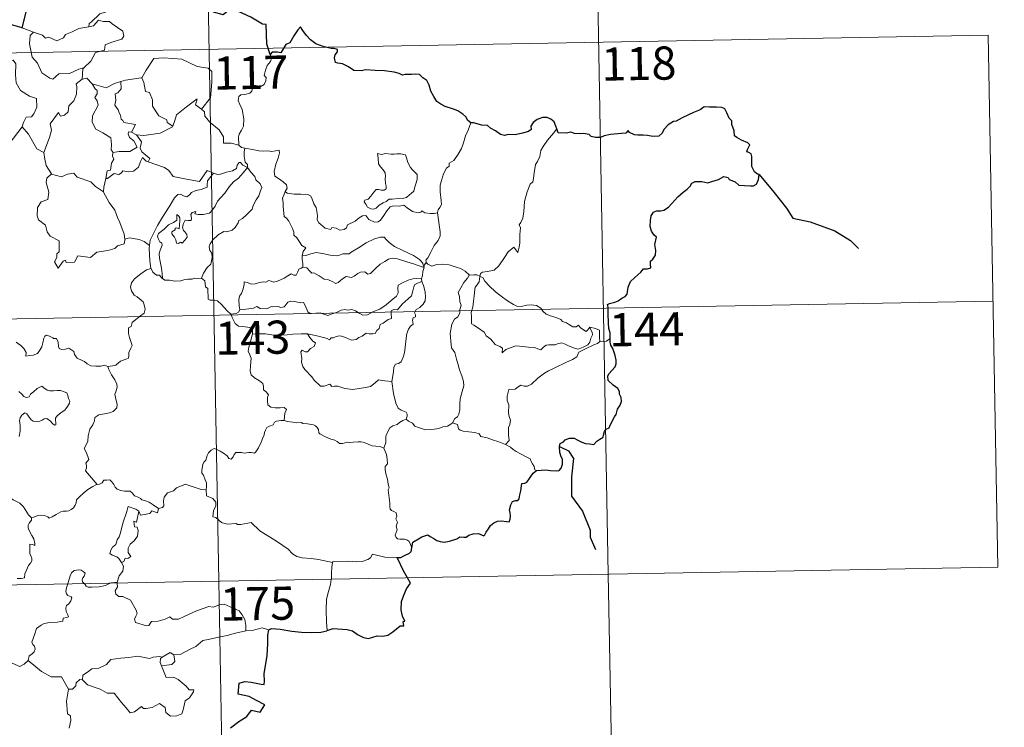
# Model space of a CAD drawing. Units: metres. Extents: x 625029 to 629537, y 657643 to 660693.
# Drawn here: x 625618 to 625841, y 659674 to 659834 of the extents above; entities that cross this region are included whole.
import ezdxf
from ezdxf.enums import TextEntityAlignment as Align

# ---------------------------------------------------------------- set-up
doc = ezdxf.new("R2010")
doc.units = ezdxf.units.M
doc.header["$MEASUREMENT"] = 0
doc.layers.add('Carátula', color=7, linetype='Continuous', lineweight=0)
doc.styles.add('Style-font002', font='font002.shx')

msp = doc.modelspace()

# ---------------------------------------------------------------- linework, layer by layer
at = {"layer": 'Carátula', "color": 7, "linetype": 'Continuous', "lineweight": 0}
for p, q in [((625658.525, 659948.096), (625662.869, 659707.201)), ((625747.876, 659889.463), (625751.133, 659708.79)), ((625307.627, 659821.285), (625837.23, 659830.832)), ((625837.23, 659830.832), (625839.401, 659710.383)), ((625308.712, 659761.06), (625838.311, 659770.612)), ((625309.799, 659700.834), (625839.401, 659710.383)), ((625751.133, 659708.79), (625753.305, 659588.344)), ((625662.869, 659707.201), (625668.298, 659406.088))]:
    msp.add_line(p, q, dxfattribs=at)
at = {"layer": 'Carátula', "color": 7, "linetype": 'Continuous', "lineweight": 30, "flags": 128}
for points in [[(625674.552, 659826.465), (625673.786, 659828.794), (625673.659, 659833.282), (625672.805, 659833.321), (625670.122, 659834.917), (625665.725, 659836.98), (625663.909, 659835.419), (625661.685, 659836.091), (625655.962, 659840.47), (625654.748, 659842.339), (625651.172, 659844.159), (625649.495, 659842.648), (625647.148, 659839.289), (625646.397, 659838.39), (625642.061, 659838.265)], [(625619.21, 659836.033), (625618.253, 659832.519), (625618.351, 659832.489)], [(625618.351, 659832.489), (625615.673, 659833.257)], [(625720.029, 659811.024), (625719.298, 659811.553), (625718.892, 659812.32), (625718.203, 659812.998), (625717.057, 659813.703), (625716.046, 659814.089), (625714.157, 659814.717), (625713.196, 659815.238), (625712.316, 659815.826), (625711.646, 659816.964), (625710.929, 659818.201), (625710.569, 659819.537), (625710.044, 659820.578), (625709.137, 659821.2), (625708.338, 659821.929), (625707.412, 659822.019), (625706.55, 659821.969), (625705.881, 659821.925), (625705.121, 659821.933), (625704.486, 659821.77), (625703.762, 659822.205), (625702.625, 659822.47), (625700.433, 659822.745), (625698.298, 659822.842), (625696.115, 659822.977), (625695.259, 659822.796), (625693.499, 659822.866), (625692.291, 659823.656), (625690.91, 659824.38), (625689.887, 659824.545), (625689.325, 659824.633), (625689.123, 659825.722), (625689.233, 659826.386), (625689.787, 659827.066), (625689.79, 659827.63), (625689.061, 659827.849), (625688.353, 659827.804), (625686.533, 659828.267), (625684.889, 659828.9), (625683.662, 659829.808), (625682.77, 659830.802), (625681.96, 659831.875), (625681.427, 659832.726), (625680.815, 659832.053), (625679.896, 659830.734), (625678.983, 659829.085), (625678.091, 659828.745), (625677.631, 659828.019), (625676.935, 659826.88), (625676.227, 659827.017), (625674.97, 659826.999), (625674.552, 659826.465)], [(625751.582, 659762.141), (625751.555, 659763.467), (625751.277, 659764.402), (625751.194, 659765.705), (625751.144, 659767.732), (625751.15, 659769.238), (625750.994, 659769.842), (625751.43, 659770.08), (625752.645, 659770.416), (625753.383, 659770.687), (625754.2, 659771.292), (625754.947, 659771.669), (625755.41, 659772.192), (625755.622, 659773.78), (625756.205, 659775.072), (625757.15, 659775.98), (625758.546, 659777.185), (625759.123, 659777.937), (625760.02, 659777.918), (625760.787, 659778.13), (625760.743, 659778.969), (625760.719, 659779.653), (625761.222, 659780.098), (625761.818, 659781.047), (625761.895, 659782.09), (625761.716, 659783.409), (625762.065, 659785.082), (625761.577, 659785.535), (625760.918, 659786.429), (625760.636, 659787.512), (625760.752, 659788.901), (625760.864, 659789.925), (625761.415, 659790.735), (625762.071, 659791.033), (625763.057, 659791.043), (625763.771, 659791.253), (625764.824, 659791.899), (625765.588, 659792.734), (625766.886, 659794.268), (625768.09, 659795.32), (625769.014, 659795.975), (625769.668, 659796.655), (625770.091, 659797.338), (625770.805, 659797.749), (625772.344, 659797.723), (625773.711, 659797.41), (625774.582, 659797.707), (625776.122, 659798.189), (625777.298, 659798.856), (625778.308, 659798.631), (625778.576, 659798.147), (625779.865, 659797.661), (625780.751, 659796.852), (625781.983, 659796.787), (625783.412, 659796.73), (625784.076, 659796.754), (625784.753, 659797.143), (625785.19, 659798.155), (625785.363, 659799.284), (625784.928, 659799.39), (625784.252, 659799.902), (625783.681, 659801.074), (625783.686, 659802.126), (625783.677, 659803.35), (625783.504, 659803.967), (625782.991, 659804.26), (625782.525, 659804.404), (625782.724, 659804.995), (625783.241, 659806.053), (625782.74, 659806.448), (625781.325, 659807.08), (625780.249, 659807.681), (625779.727, 659808.08), (625779.683, 659809.207), (625779.142, 659810.626), (625779.126, 659811.459), (625778.54, 659812.071), (625778.048, 659813.244), (625777.522, 659814.131), (625776.856, 659814.489), (625775.702, 659814.578), (625774.082, 659814.539), (625772.896, 659814.616), (625771.994, 659813.961), (625770.423, 659813.301), (625769.333, 659812.787), (625767.874, 659812.115), (625766.561, 659811.387), (625765.944, 659811.312), (625764.715, 659810.562), (625763.804, 659809.589), (625763.295, 659808.608), (625762.61, 659808.007), (625761.227, 659807.932), (625760.071, 659808.131), (625759.089, 659808.17), (625757.812, 659808.215), (625757.086, 659808.288), (625755.963, 659808.812)], [(625739.528, 659809.607), (625739.241, 659810.268), (625738.882, 659811.204), (625738.11, 659811.838), (625737.332, 659812.198), (625736.25, 659812.233), (625735.005, 659811.754), (625734.147, 659811.041), (625733.638, 659810.263), (625733.699, 659809.452), (625733.094, 659809.045), (625731.709, 659808.634), (625730.019, 659808.26), (625728.437, 659808.381), (625727.665, 659808.155), (625726.736, 659808.391), (625725.587, 659809.176), (625724.456, 659809.814), (625723.782, 659810.382), (625722.476, 659810.478), (625720.599, 659810.964), (625720.029, 659811.024)], [(625755.963, 659808.812), (625755.651, 659809.238), (625755.148, 659808.641), (625754.182, 659808.593), (625751.622, 659808.353), (625750.211, 659808.062), (625749.421, 659807.691), (625748.232, 659807.658), (625747.248, 659807.912), (625746.853, 659808.321), (625745.553, 659808.62), (625744.961, 659808.479), (625743.476, 659808.552), (625742.661, 659808.9), (625741.58, 659808.626), (625739.826, 659808.759), (625739.726, 659808.987), (625739.528, 659809.607)], [(625785.363, 659799.284), (625788.652, 659795.321), (625791.568, 659791.701), (625792.98, 659789.418), (625796.892, 659788.554), (625802.504, 659786.571), (625806.022, 659784.324), (625807.843, 659782.574)], [(625734.91, 659732.236), (625735.914, 659732.346), (625736.976, 659732.399), (625738.06, 659732.264), (625739.332, 659732.175), (625740.057, 659732.284), (625740.49, 659732.8), (625740.761, 659733.691), (625740.794, 659734.802), (625740.502, 659735.375), (625740.206, 659736.376), (625740.134, 659737.727), (625740.285, 659738.416), (625740.973, 659738.74), (625741.379, 659739.215), (625742.327, 659739.581), (625743.404, 659739.594), (625744.237, 659739.171), (625745.12, 659738.707), (625746.005, 659738.387), (625746.884, 659738.306), (625747.845, 659738.188), (625748.539, 659738.896), (625749.225, 659739.337), (625750.024, 659739.811), (625750.062, 659740.3), (625750.303, 659741.115), (625750.698, 659741.622), (625751.32, 659741.907), (625751.584, 659742.566), (625752.544, 659744.403), (625752.922, 659744.918), (625753.241, 659746.122), (625753.831, 659747.035), (625754.153, 659747.915), (625754.071, 659748.782), (625753.671, 659749.537), (625753.662, 659750.139), (625753.302, 659750.848), (625752.269, 659751.598), (625751.154, 659752.612), (625751.033, 659753.69), (625751.355, 659754.21), (625751.936, 659754.888), (625752.679, 659755.71), (625752.921, 659756.398), (625752.97, 659757.261), (625752.716, 659758.309), (625752.155, 659759.885), (625751.723, 659760.651), (625751.593, 659761.345), (625751.582, 659762.141)], [(625740.134, 659737.727), (625742.146, 659736.743), (625743.236, 659734.978), (625742.796, 659730.86), (625742.78, 659726.449), (625745.275, 659723.027), (625747.039, 659718.75), (625747.074, 659717.172), (625748.29, 659714.356)], [(625706.618, 659714.765), (625706.861, 659716.035), (625707.734, 659716.587), (625708.883, 659717.212), (625709.809, 659717.571), (625710.232, 659717.69), (625710.8, 659717.289), (625711.621, 659716.835), (625712.267, 659716.387), (625713.094, 659716.154), (625713.973, 659716.034), (625715.198, 659716.302), (625716.812, 659716.827), (625717.53, 659717.24), (625718.439, 659717.206), (625718.949, 659717.196), (625719.587, 659717.643), (625720.57, 659717.897), (625721.773, 659717.983), (625722.922, 659717.507), (625723.212, 659717.716), (625723.471, 659718.291), (625724.015, 659719.063), (625724.499, 659719.852), (625725.202, 659720.433), (625726.066, 659720.76), (625726.926, 659720.834), (625728.085, 659720.739), (625728.662, 659720.647), (625728.914, 659721.232), (625729.021, 659721.924), (625728.912, 659722.684), (625728.771, 659723.386), (625729.068, 659724.521), (625729.412, 659725.253), (625730.099, 659725.502), (625730.687, 659725.46), (625730.934, 659725.831), (625731.122, 659726.792), (625731.341, 659727.655), (625731.471, 659728.767), (625731.545, 659729.351), (625732.277, 659729.438), (625732.73, 659729.616), (625733.177, 659730.23), (625733.595, 659730.92), (625734.162, 659731.67), (625734.91, 659732.236)], [(625703.345, 659712.534), (625704.15, 659712.598), (625705.004, 659713.053), (625706.072, 659713.565), (625706.5, 659713.921), (625706.618, 659714.765)], [(625705.646, 659707.972), (625704.756, 659709.542), (625703.345, 659712.534)], [(625687.463, 659696.033), (625688.8, 659696.521), (625691.987, 659696.286), (625693.167, 659695.977), (625694.313, 659695.158), (625695.682, 659694.416), (625696.849, 659694.261), (625698.776, 659694.856), (625700.034, 659694.787), (625701.226, 659695), (625702.358, 659695.735), (625703.964, 659697.072), (625704.856, 659697.1), (625704.675, 659698.061), (625705.054, 659698.144), (625704.509, 659699.26), (625704.223, 659700.749), (625704.293, 659702.639), (625704.81, 659704.047), (625705.462, 659705.445), (625706.315, 659706.786), (625705.646, 659707.972)], [(625665.543, 659673.984), (625667.425, 659675.454), (625669.232, 659676.595), (625670.309, 659677.99), (625672.276, 659677.572), (625673.335, 659679.175), (625671.445, 659680.183), (625669.769, 659681.075), (625668.376, 659681.37), (625667.282, 659681.618), (625667.543, 659684.096), (625668.809, 659684.46), (625670.222, 659684.368), (625672.507, 659683.869), (625673.188, 659683.831), (625673.234, 659684.546), (625673.215, 659686.244), (625673.842, 659690.394), (625673.973, 659693.005), (625673.993, 659694.994), (625674.227, 659696.208)], [(625674.227, 659696.208), (625674.847, 659696.513), (625676.796, 659696.364), (625679.48, 659695.907), (625681.64, 659695.686), (625683.812, 659695.585), (625685.997, 659695.686), (625687.344, 659695.988), (625687.463, 659696.033)]]:
    msp.add_lwpolyline(points, dxfattribs=at)
at = {"layer": 'Carátula', "color": 7, "linetype": 'Continuous', "lineweight": 0, "flags": 128}
for points in [[(625642.061, 659838.265), (625641.851, 659838.258), (625641.074, 659836.909), (625638.559, 659836.488), (625635.954, 659835.673), (625633.951, 659833.82), (625633.561, 659833.469), (625633.444, 659832.759)], [(625615.673, 659833.257), (625615.451, 659831.173), (625614.717, 659829.757), (625612.794, 659828.806), (625611.475, 659828.584), (625611.809, 659826.384), (625613.753, 659825.191), (625614.166, 659825.518), (625615.234, 659824.704), (625616.292, 659825.193), (625616.923, 659824.344), (625616.796, 659821.845), (625617.004, 659820.065), (625618.002, 659818.3), (625619.972, 659817.06), (625621.588, 659816.545), (625621.653, 659814.542), (625620.954, 659813.071), (625620.45, 659812.32), (625619.255, 659812.266), (625618.663, 659811.105), (625618.315, 659810.081)], [(625633.444, 659832.759), (625634.494, 659832.992), (625635.659, 659834.259), (625636.726, 659833.966), (625638.136, 659833.972), (625638.767, 659833.437), (625641.123, 659831.755), (625641.391, 659830.66), (625640.922, 659829.943), (625638.398, 659829.22), (625637.178, 659828.68), (625637.022, 659827.463), (625634.997, 659826.96), (625633.928, 659824.935), (625632.28, 659823.437)], [(625618.351, 659832.489), (625620.903, 659831.527)], [(625620.903, 659831.527), (625620.165, 659830.767), (625620.019, 659828.874), (625620.622, 659825.877), (625621.826, 659824.478), (625622.773, 659822.287), (625624.616, 659821.138), (625625.28, 659820.918), (625626.664, 659822.097), (625629.054, 659822.152), (625631.215, 659823.165), (625632.28, 659823.437)], [(625620.903, 659831.527), (625620.911, 659831.525), (625622.981, 659830.872), (625623.605, 659830.195), (625624.41, 659830.372), (625626.171, 659829.56), (625627.686, 659830.227), (625628.175, 659831.02), (625629.699, 659831.595), (625631.165, 659832.38), (625633.444, 659832.759)], [(625674.552, 659826.465), (625674.848, 659825.628), (625674.631, 659824.9), (625673.882, 659824.001), (625673.467, 659822.903), (625673.142, 659821.723), (625673.66, 659821.256), (625673.577, 659820.526), (625673.146, 659819.643), (625672.256, 659819.122), (625671.652, 659819.374), (625670.745, 659819.505), (625670.548, 659818.864), (625670.417, 659818.133), (625669.957, 659817.699), (625668.793, 659817.402), (625667.868, 659817.321), (625667.418, 659816.985), (625667.294, 659816.021), (625667.646, 659815.117), (625668.179, 659814.026), (625668.553, 659811.931), (625668.464, 659810.247), (625668.044, 659809.343), (625667.534, 659808.436), (625667.326, 659807.794), (625667.438, 659805.969)], [(625645.329, 659821.203), (625645.476, 659821.22), (625646.459, 659822.89), (625648.2, 659825.534), (625650.451, 659825.721), (625654.547, 659825.388), (625658.005, 659823.77), (625660.505, 659823.405), (625661.291, 659822.613), (625661.304, 659820.227), (625661.003, 659816.651), (625658.953, 659814.082)], [(625632.28, 659823.437), (625632.076, 659823.253), (625631.928, 659820.884)], [(625631.928, 659820.884), (625630.547, 659819.815), (625630.724, 659819.172), (625630.68, 659817.527), (625630.027, 659815.995), (625628.922, 659814.859), (625628.747, 659813.505), (625627.915, 659812.698), (625627.015, 659812.52), (625626.56, 659813.322), (625624.698, 659810.742), (625624.967, 659809.327), (625624.541, 659807.703), (625623.221, 659804.272), (625623.227, 659804.25)], [(625631.928, 659820.884), (625632.984, 659821.085), (625634.189, 659819.844), (625634.242, 659819.827)], [(625634.242, 659819.827), (625634.904, 659818.731), (625635.347, 659818.357), (625635.326, 659817.541), (625634.846, 659816.704), (625635.347, 659815.973), (625635.548, 659815.028), (625634.278, 659812.573), (625634.196, 659811.159), (625635.028, 659809.574), (625636.593, 659808.758), (625638.423, 659807.589), (625638.549, 659806.059), (625638.482, 659804.879), (625638.989, 659804.288)], [(625634.242, 659819.827), (625636.309, 659819.199), (625637.389, 659818.92), (625639.247, 659819.94), (625640.702, 659820.368)], [(625640.702, 659820.368), (625640.769, 659818.687), (625640.011, 659817.787), (625639.452, 659817.549), (625639.541, 659816.11), (625639.378, 659814.991), (625640.089, 659813.93), (625640.289, 659813.261), (625640.617, 659812.737), (625640.799, 659811.862), (625641.18, 659811.521), (625641.383, 659811.081), (625644.053, 659810.625), (625643.129, 659808.908)], [(625640.702, 659820.368), (625641.758, 659820.693), (625645.329, 659821.203)], [(625645.476, 659821.22), (625645.94, 659820.12), (625646.283, 659818.084), (625647.199, 659817.849), (625647.88, 659816.209), (625647.856, 659814.796), (625649.337, 659812.562), (625651.103, 659811.694), (625651.196, 659811.088), (625652.455, 659810.276)], [(625652.455, 659810.276), (625652.904, 659811.49), (625653.317, 659812.814), (625655.566, 659814.657), (625658.021, 659816.411), (625657.629, 659815.11), (625658.953, 659814.082)], [(625658.953, 659814.082), (625659.691, 659813.513), (625659.723, 659812.543), (625660.943, 659811.095), (625663.004, 659809.41), (625663.982, 659807.795), (625663.932, 659806.406), (625665.731, 659806.419), (625667.438, 659805.969)], [(625720.029, 659811.024), (625719.395, 659809.359), (625718.777, 659808.047), (625718.372, 659806.458), (625717.886, 659805.165), (625717.131, 659803.911), (625716.144, 659802.495), (625715.123, 659801.858), (625715.064, 659801.177), (625714.496, 659800.759), (625713.793, 659799.462), (625713.335, 659797.963), (625713.045, 659796.874), (625713.09, 659795.339), (625713.285, 659793.446), (625713.335, 659792.521), (625712.972, 659791.842), (625712.609, 659791.327), (625712.469, 659790.709), (625712.482, 659790.611)], [(625615.372, 659806.267), (625618.315, 659810.081)], [(625618.315, 659810.081), (625619.776, 659808.449), (625621.674, 659805.13), (625623.227, 659804.25)], [(625643.129, 659808.908), (625642.439, 659808.965), (625642.333, 659808.491), (625642.644, 659807.705), (625643.645, 659806.945), (625644.364, 659805.496), (625642.744, 659804.514), (625640.334, 659804.531), (625638.989, 659804.288)], [(625643.129, 659808.908), (625644.251, 659808.256)], [(625644.251, 659808.256), (625645.883, 659808.153), (625649.633, 659808.637), (625652.388, 659810.085), (625652.455, 659810.276)], [(625739.528, 659809.607), (625738.752, 659808.677), (625737.39, 659807.08), (625736.41, 659805.637), (625735.902, 659804.765), (625735.649, 659803.393), (625735.144, 659802.233), (625734.658, 659801.598), (625734.35, 659799.713), (625734.231, 659798.358), (625734.06, 659797.647), (625733.424, 659797.113), (625732.783, 659795.372), (625732.136, 659793.166), (625731.991, 659790.945), (625731.782, 659789.413), (625731.35, 659788.449), (625730.989, 659787.866), (625731.257, 659787.245), (625731.132, 659785.676), (625731.122, 659783.79), (625730.93, 659782.826), (625730.632, 659781.645), (625729.728, 659782.848), (625728.471, 659781.784), (625727.62, 659780.486), (625726.367, 659778.591), (625725.277, 659777.601), (625723.801, 659777.315), (625722.658, 659777.144), (625722.209, 659776.846), (625722.038, 659776.211)], [(625646.857, 659802.19), (625647.29, 659802.958), (625645.445, 659804.421), (625645.073, 659805.266), (625645.362, 659806.662), (625644.251, 659808.256)], [(625623.227, 659804.25), (625623.509, 659802.803), (625623.747, 659801.345), (625624.984, 659799.439)], [(625638.989, 659804.288), (625638.867, 659804.26), (625638.794, 659803.471), (625639.087, 659802.768), (625638.623, 659801.885), (625638.386, 659800.313), (625637.619, 659800.105), (625637.298, 659798.359), (625637.418, 659798.493)], [(625667.438, 659805.969), (625668.059, 659805.377), (625668.798, 659805.232)], [(625668.798, 659805.232), (625668.651, 659804.455), (625668.651, 659803.463), (625668.851, 659802.076), (625669.425, 659801.529), (625669.379, 659800.872)], [(625668.798, 659805.232), (625668.807, 659805.226), (625670.522, 659804.977), (625671.949, 659804.665), (625672.92, 659804.618), (625674.022, 659804.648), (625674.929, 659804.522), (625676.557, 659804.836), (625676.655, 659804.199), (625676.328, 659803.019), (625675.849, 659801.634), (625675.479, 659799.991), (625675.615, 659798.936), (625676.415, 659798.374), (625677.48, 659797.613), (625678.237, 659796.955), (625678.379, 659796.191), (625677.942, 659795.425)], [(625637.298, 659798.359), (625637.643, 659798.369), (625639.175, 659799.561), (625640.221, 659799.322), (625640.823, 659799.639), (625641.149, 659800.161), (625642.467, 659799.926), (625643.57, 659800.046), (625644.692, 659800.955), (625645.168, 659802.217), (625645.577, 659803.175), (625646.467, 659802.333), (625646.857, 659802.19)], [(625646.857, 659802.19), (625650.567, 659800.867), (625651.563, 659800.206), (625652.589, 659798.857), (625655.568, 659798.252), (625658.532, 659797.728), (625660.288, 659800.2), (625661.718, 659799.575)], [(625669.379, 659800.872), (625668.381, 659801.44), (625667.85, 659802.014), (625667.483, 659802.04), (625667.029, 659801.407), (625666.946, 659800.646), (625666.032, 659800.105), (625664.635, 659799.852), (625663.253, 659799.387), (625662.596, 659799.329), (625661.718, 659799.575)], [(625698.864, 659804.064), (625698.983, 659802.978), (625699.051, 659801.735), (625699.555, 659801.038), (625700.148, 659800.374), (625700.569, 659799.66), (625700.679, 659798.839), (625700.624, 659798.324), (625700.667, 659797.233), (625700.799, 659796.621), (625700.789, 659796.069), (625700.356, 659795.755), (625699.673, 659795.737), (625699.093, 659795.924), (625698.522, 659795.928), (625698.001, 659795.301), (625697.353, 659794.401), (625696.725, 659793.681), (625696.004, 659793.45), (625695.852, 659793.138), (625696.228, 659792.592), (625696.582, 659791.866), (625697.338, 659791.56), (625697.984, 659791.472), (625698.581, 659791.69), (625699.228, 659792.38), (625700.134, 659792.895), (625700.854, 659793.214), (625701.465, 659793.675), (625702.149, 659793.731), (625703.596, 659793.837), (625704.809, 659793.925), (625705.454, 659794.121), (625706.078, 659794.666), (625706.464, 659795.019), (625707.114, 659795.495), (625707.354, 659796.471), (625707.576, 659797.182), (625707.856, 659798.195), (625707.84, 659799.297), (625707.331, 659799.828), (625706.767, 659800.333), (625706.354, 659800.874), (625705.761, 659801.984), (625705.427, 659803.08), (625705.221, 659803.76), (625704.119, 659803.954), (625703.23, 659803.974), (625702.6, 659803.881), (625701.924, 659803.921), (625700.704, 659804.017), (625699.759, 659803.82), (625698.864, 659804.064)], [(625650.149, 659775.717), (625650.103, 659776.898), (625649.906, 659778.067), (625649.488, 659780.316), (625649.385, 659781.304), (625649.638, 659782.189), (625650.074, 659783.279), (625650.014, 659783.77), (625649.575, 659784.026), (625649.126, 659784.782), (625648.979, 659785.355), (625649.234, 659785.932), (625650.49, 659786.943), (625651.47, 659787.887), (625652.669, 659788.458), (625653.376, 659788.953), (625653.371, 659790.237), (625653.841, 659789.886), (625654.082, 659789.496), (625654.093, 659788.77), (625653.956, 659787.019), (625653.355, 659787.241), (625653.043, 659787.119), (625653.044, 659786.783), (625652.262, 659786.351), (625652.234, 659785.868), (625652.832, 659785.143), (625653.15, 659784.482), (625653.305, 659783.757), (625653.775, 659783.68), (625654.197, 659783.953), (625654.599, 659783.728), (625655.302, 659784.469), (625655.734, 659785.127), (625655.67, 659785.674), (625655.227, 659786.296), (625654.882, 659786.604), (625654.691, 659787.337), (625654.87, 659788.204), (625655.265, 659788.951), (625655.993, 659788.876), (625656.611, 659788.904), (625656.709, 659789.417), (625656.558, 659790.203), (625656.864, 659790.724), (625657.682, 659790.953), (625657.454, 659790.405), (625658.207, 659790.247), (625659.388, 659790.216), (625660.769, 659790.519), (625661.469, 659791.262), (625662.079, 659792.147), (625662.624, 659793.223), (625663.382, 659794.054), (625664.269, 659795.079), (625665.228, 659796.514), (625666.267, 659797.633), (625667.361, 659798.475), (625668.41, 659799.642), (625669.379, 659800.872)], [(625669.379, 659800.872), (625670.175, 659799.856), (625671.081, 659798.836), (625671.317, 659798.112), (625672.275, 659797.207), (625672.637, 659796.384), (625672.319, 659795.612), (625671.971, 659794.463), (625671.346, 659793.54), (625670.666, 659792.305), (625670.437, 659791.435), (625669.203, 659790.163), (625668.238, 659789.333), (625667.407, 659788.864), (625667.294, 659788.378), (625666.573, 659787.263), (625665.942, 659786.691), (625664.754, 659786.346), (625664.036, 659786.367), (625662.745, 659785.6), (625661.524, 659784.537), (625660.964, 659783.581), (625660.685, 659782.944), (625660.886, 659782.122), (625661.326, 659781.463), (625661.395, 659780.5), (625661.074, 659779.008), (625660.255, 659778.24), (625659.42, 659776.966), (625658.986, 659775.796)], [(625624.984, 659799.439), (625623.904, 659798.438), (625623.805, 659797.496), (625624.382, 659795.328), (625624.163, 659793.605), (625622.653, 659793.114), (625621.817, 659791.837), (625621.722, 659789.923), (625622.068, 659789.039), (625623.66, 659787.839), (625623.981, 659786.317), (625624.708, 659785.302), (625626.715, 659784.296), (625626.705, 659781.821), (625626.219, 659781.319), (625626.199, 659780.518), (625625.683, 659779.511), (625626.531, 659778.124), (625627.661, 659779.646), (625628.169, 659779.867), (625628.316, 659779.372), (625630.171, 659779.445), (625630.94, 659780.85), (625633.855, 659780.514), (625635.232, 659781.707), (625637.736, 659782.108), (625639.358, 659782.53), (625639.923, 659783.164), (625641.472, 659783.588), (625641.688, 659784.75)], [(625624.984, 659799.439), (625625.007, 659799.39), (625627.267, 659798.736), (625628.637, 659799.355), (625630.073, 659799.573), (625630.793, 659798.66), (625633.867, 659797.633), (625634.994, 659796.613), (625636.743, 659795.383)], [(625636.743, 659795.383), (625636.848, 659796.457), (625637.298, 659798.359)], [(625661.718, 659799.575), (625660.841, 659798.535), (625660.365, 659797.857), (625660.261, 659796.945), (625660.274, 659796.419), (625658.937, 659795.917), (625657.689, 659795.666), (625656.736, 659795.257), (625656.255, 659794.66), (625655.662, 659794.229), (625654.906, 659794.442), (625654.187, 659794.833), (625653.6, 659794.762), (625652.833, 659794.01), (625651.617, 659791.958), (625650.155, 659789.599), (625649.026, 659787.763), (625647.935, 659785.617), (625647.362, 659784.39), (625647.202, 659783.219)], [(625641.607, 659784.63), (625641.465, 659785.762), (625640.501, 659788.417), (625639.978, 659789.548), (625639.318, 659791.202), (625638.075, 659792.932), (625636.737, 659795.302), (625636.743, 659795.383)], [(625677.942, 659795.425), (625677.634, 659794.649), (625677.361, 659793.916), (625677.507, 659792.915), (625677.474, 659791.99), (625677.714, 659789.798), (625678.265, 659789.406), (625678.789, 659788.725), (625679.255, 659787.828), (625679.635, 659787.074), (625679.906, 659786.255), (625679.882, 659785.544), (625680.58, 659784.963), (625681.161, 659784.031), (625681.717, 659783.251), (625682.598, 659782.727), (625682.038, 659781.837), (625681.814, 659780.859)], [(625712.482, 659790.611), (625711.715, 659790.467), (625710.861, 659790.452), (625709.569, 659790.596), (625708.913, 659791.101), (625708.676, 659790.738), (625708.048, 659790.591), (625706.779, 659790.914), (625705.554, 659791.754), (625704.824, 659792.359), (625703.805, 659792.143), (625702.55, 659792.176), (625701.743, 659791.964), (625701.009, 659791.058), (625700.259, 659790.004), (625699.503, 659788.985), (625699.046, 659788.604), (625698.158, 659788.54), (625696.912, 659789.106), (625696.22, 659789.978), (625695.447, 659789.942), (625694.711, 659789.496), (625693.819, 659788.75), (625692.06, 659787.918), (625691.807, 659787.206), (625691.275, 659786.864), (625690.347, 659786.715), (625689.518, 659787.116), (625688.525, 659787.263), (625688.255, 659786.834), (625686.98, 659787.123), (625685.557, 659788.325), (625685.182, 659789.041), (625685.266, 659790.016), (625684.977, 659791.815), (625684.441, 659792.624), (625683.968, 659793.959), (625683.659, 659794.446), (625683.083, 659794.786), (625681.517, 659794.825), (625679.965, 659794.863), (625678.38, 659795.089), (625677.942, 659795.425)], [(625712.482, 659790.611), (625713.07, 659786.315), (625713.094, 659785.429), (625712.57, 659784.343), (625711.734, 659783.208), (625710.945, 659781.682), (625710.3, 659780.448), (625709.843, 659779.892), (625709.974, 659779.272)], [(625647.202, 659783.219), (625645.976, 659784.103), (625644.821, 659784.552), (625642.633, 659784.953), (625641.607, 659784.63)], [(625641.688, 659784.75), (625641.607, 659784.63)], [(625709.394, 659778.251), (625709.158, 659779.183), (625708.353, 659780.035), (625707.008, 659780.933), (625704.597, 659782.089), (625702.705, 659783.017), (625701.516, 659783.874), (625700.814, 659784.574), (625700.37, 659785.08), (625699.511, 659785.094), (625698.168, 659784.7), (625696.299, 659783.81), (625694.554, 659782.67), (625692.929, 659781.723), (625692.45, 659781.322), (625690.969, 659781.356), (625690.261, 659781.031), (625689.612, 659780.865), (625688.133, 659781.03), (625686.371, 659781.391), (625684.969, 659781.654), (625683.776, 659781.354), (625682.606, 659780.987), (625681.814, 659780.859)], [(625647.202, 659783.219), (625647.125, 659782.65), (625647.237, 659779.725), (625647.502, 659778.006)], [(625681.814, 659780.859), (625681.795, 659780.038), (625681.976, 659779.129), (625681.938, 659778.294)], [(625681.938, 659778.294), (625682.022, 659778.336), (625682.819, 659778.2), (625683.555, 659777.385), (625683.944, 659776.948), (625684.424, 659777.005), (625685.632, 659776.383), (625686.75, 659775.575), (625687.779, 659775.429), (625688.566, 659775.043), (625689.392, 659774.632), (625689.958, 659774.822), (625690.906, 659775.634), (625691.748, 659776.173), (625692.98, 659775.951), (625693.582, 659776.308), (625694.367, 659776.916), (625695.035, 659777.214), (625696.007, 659777.258), (625696.674, 659776.74), (625697.28, 659776.881), (625698.421, 659778.003), (625699.49, 659778.963), (625700.551, 659779.584), (625701.388, 659780.131), (625702.208, 659780.352), (625703.421, 659780.18), (625705.467, 659779.547), (625707.039, 659779.051), (625709.394, 659778.251)], [(625637.786, 659755.823), (625638.796, 659755.965), (625639.58, 659756.157), (625640.167, 659756.65), (625640.62, 659757.048), (625641.709, 659757.4), (625642.437, 659757.737), (625642.547, 659758.241), (625642.517, 659758.983), (625642.993, 659759.981), (625643.267, 659760.578), (625642.695, 659762.396), (625642.434, 659763.298), (625642.464, 659764.571), (625643.064, 659764.877), (625643.305, 659765.764), (625644.121, 659766.429), (625645.184, 659767.322), (625645.989, 659767.893), (625646.219, 659768.781), (625645.979, 659769.773), (625645.737, 659770.483), (625644.428, 659771.571), (625643.75, 659771.979), (625643.085, 659772.975), (625642.914, 659773.8), (625643.126, 659774.79), (625643.808, 659775.677), (625645.24, 659776.835), (625646.509, 659777.71), (625647.502, 659778.006)], [(625647.502, 659778.006), (625647.593, 659778.033), (625647.953, 659777.206), (625648.819, 659776.531), (625649.499, 659776.519), (625649.954, 659775.833), (625650.149, 659775.717)], [(625667.679, 659768.64), (625667.481, 659769.616), (625667.46, 659770.932), (625667.615, 659771.755), (625668.016, 659772.346), (625668.369, 659773.211), (625668.646, 659774.28), (625668.651, 659774.98), (625669.311, 659774.838), (625670.289, 659774.492), (625671.132, 659774.575), (625672.13, 659774.835), (625673.02, 659775.019), (625673.583, 659774.953), (625674.219, 659775.261), (625674.749, 659775.158), (625675.3, 659774.95), (625676.195, 659775.178), (625677.744, 659775.85), (625678.551, 659776.387), (625679.295, 659776.792), (625679.929, 659776.468), (625680.42, 659776.527), (625680.8, 659777.284), (625681.044, 659777.882), (625681.54, 659778.063), (625681.938, 659778.294)], [(625709.394, 659778.251), (625709.396, 659778.239), (625709.121, 659777.344), (625709.067, 659776.403), (625708.799, 659775.656)], [(625709.974, 659779.272), (625709.9, 659779.355), (625709.533, 659778.822), (625709.394, 659778.251)], [(625719.667, 659776.526), (625718.713, 659777.395), (625717.667, 659777.99), (625716.684, 659778.349), (625715.085, 659778.814), (625713.625, 659778.988), (625712.283, 659778.881), (625711.173, 659778.557), (625710.264, 659778.965), (625709.974, 659779.272)], [(625650.149, 659775.717), (625650.638, 659775.396), (625651.725, 659775.351), (625652.952, 659775.119), (625654.329, 659775.244), (625654.976, 659775.434), (625655.859, 659775.56), (625656.887, 659775.6), (625657.33, 659775.82), (625658.07, 659775.716), (625658.986, 659775.796)], [(625658.986, 659775.796), (625659.011, 659775.795), (625659.73, 659775.184), (625659.879, 659773.848), (625660.417, 659773.482), (625660.472, 659771.044), (625660.95, 659770.867), (625661.746, 659770.841), (625662.582, 659770.694), (625663.49, 659769.848), (625664.798, 659768.458), (625665.642, 659767.685)], [(625708.799, 659775.656), (625707.769, 659775.71), (625706.839, 659775.661), (625705.783, 659775.35), (625704.555, 659774.803), (625703.523, 659774.259), (625703.487, 659773.55), (625703.504, 659772.51), (625703.139, 659771.709), (625701.954, 659770.754), (625700.789, 659769.791), (625699.359, 659768.801), (625697.783, 659768.162), (625696.606, 659767.499), (625695.57, 659767.476), (625694.863, 659767.82), (625693.84, 659768.443), (625693.012, 659768.728), (625692.561, 659768.652), (625692.021, 659768.55), (625691.633, 659768.756), (625690.626, 659768.565), (625689.554, 659768.072), (625688.586, 659767.712), (625687.595, 659767.341), (625686.478, 659767.722), (625685.834, 659767.979), (625684.895, 659767.864), (625683.571, 659767.808), (625683.092, 659768.173), (625682.566, 659769.48), (625682.067, 659770.345), (625681.388, 659770.213), (625680.104, 659770.51), (625679.245, 659770.589), (625678.558, 659770.386), (625678.086, 659769.782), (625677.713, 659769.297), (625676.985, 659769.184), (625676.373, 659769.379), (625674.994, 659769.332), (625674.825, 659769.381), (625673.792, 659768.904), (625672.287, 659768.983), (625671.51, 659769.393), (625670.791, 659769.044), (625669.735, 659768.879), (625668.434, 659768.691), (625667.679, 659768.64)], [(625708.799, 659775.656), (625708.796, 659775.626), (625708.903, 659775.102), (625708.917, 659775.062)], [(625719.667, 659776.526), (625719.651, 659776.526), (625719.214, 659775.804), (625718.446, 659774.846), (625717.749, 659773.625), (625717.11, 659772.545), (625717.472, 659771.688), (625717.526, 659770.435), (625717.799, 659769.717), (625717.671, 659769.151), (625717.502, 659768.704), (625717.516, 659767.88), (625717.047, 659767.049), (625716.341, 659766.557), (625715.704, 659765.433), (625715.357, 659763.312), (625715.516, 659760.745), (625715.603, 659760.068), (625716.399, 659759.024), (625716.781, 659757.451), (625717.173, 659756.224), (625717.452, 659755.033), (625717.934, 659753.681), (625718.359, 659752.439), (625718.394, 659751.449), (625718.076, 659750.167), (625717.567, 659748.472), (625717.477, 659747.388), (625717.494, 659746.108), (625717.29, 659744.998), (625716.968, 659744.432), (625716.346, 659744.039), (625715.889, 659743.041)], [(625722.038, 659776.211), (625722.043, 659776.295), (625721.388, 659776.603), (625720.713, 659776.541), (625719.667, 659776.526)], [(625746.951, 659764.746), (625747.124, 659764.303), (625747.5, 659763.584), (625747.577, 659763.015), (625747.219, 659762.262), (625747.004, 659761.334), (625746.505, 659760.733), (625745.436, 659760.204), (625744.319, 659759.712), (625743.476, 659759.943), (625742.154, 659760.531), (625741.418, 659760.884), (625740.606, 659761.159), (625739.622, 659760.957), (625739.133, 659760.702), (625737.712, 659760.715), (625737.103, 659760.67), (625736.479, 659760.222), (625735.833, 659759.593), (625735.221, 659759.812), (625734.509, 659760.159), (625733.051, 659760.167), (625731.013, 659760.406), (625730.178, 659760.479), (625729.108, 659760.13), (625727.919, 659759.638), (625727.106, 659758.899), (625727.153, 659759.968), (625726.595, 659760.316), (625725.522, 659760.811), (625724.506, 659761.973), (625723.515, 659762.801), (625722.991, 659763.56), (625721.739, 659764.499), (625720.675, 659765.144), (625720.158, 659765.499), (625720.182, 659767.114), (625720.083, 659768.034), (625720.461, 659769.271), (625720.592, 659770.65), (625720.751, 659771.843), (625720.89, 659773.228), (625720.961, 659773.817), (625721.47, 659774.308), (625721.917, 659774.99), (625722.038, 659776.211)], [(625722.038, 659776.211), (625722.707, 659775.997), (625723.159, 659775.141), (625724.273, 659773.975), (625725.573, 659772.728), (625726.917, 659771.754), (625728.293, 659770.703), (625729.657, 659769.835), (625730.417, 659769.471), (625731.389, 659769.388), (625732.672, 659769.691), (625733.711, 659769.784), (625734.915, 659769.612), (625735.879, 659769.041), (625736.322, 659768.327), (625737.073, 659767.652), (625738.089, 659767.299), (625739.494, 659766.838), (625740.407, 659766.494), (625740.744, 659766.032), (625741.657, 659765.703), (625742.381, 659765.266), (625743.151, 659764.823), (625743.866, 659764.836), (625744.398, 659765.186), (625744.889, 659764.583), (625746.139, 659763.745), (625746.481, 659764.145), (625746.951, 659764.746)], [(625683.003, 659763.193), (625685.489, 659762.716), (625687.443, 659762.147), (625687.971, 659761.852), (625688.345, 659762.345), (625688.8, 659762.319), (625689.313, 659762.549), (625690.17, 659762.794), (625690.728, 659762.704), (625691.593, 659762.404), (625692.324, 659762.057), (625692.998, 659761.803), (625694.053, 659761.95), (625694.628, 659762.366), (625695.378, 659762.71), (625696.26, 659763.34), (625696.951, 659763.208), (625697.813, 659763.198), (625698.322, 659763.303), (625698.725, 659763.959), (625699.243, 659764.408), (625699.458, 659765.35), (625700.149, 659765.661), (625701.279, 659766.455), (625702.045, 659766.669), (625701.94, 659767.851), (625701.983, 659768.462), (625702.555, 659768.7), (625703.384, 659768.669), (625704.465, 659769.959), (625705.785, 659771.115), (625706.531, 659771.849), (625706.899, 659772.989), (625707.072, 659773.869), (625707.289, 659774.369), (625707.921, 659774.668), (625708.917, 659775.062)], [(625708.917, 659775.062), (625709.298, 659774.131), (625709.632, 659772.707), (625709.77, 659771.491), (625709.641, 659770.722), (625709.169, 659769.922), (625708.441, 659769.151), (625707.643, 659768.718), (625707.205, 659767.968), (625707.458, 659767.507), (625707.45, 659767.03), (625706.927, 659766.821), (625706.821, 659766.295), (625706.932, 659765.409), (625706.36, 659764.95), (625705.909, 659764.298), (625705.506, 659763.317), (625705.273, 659761.556), (625705.16, 659760.164), (625704.992, 659758.877), (625704.655, 659757.898), (625704.256, 659756.901), (625703.654, 659756.474), (625702.911, 659756.321), (625702.531, 659755.688), (625702.503, 659754.649), (625702.129, 659752.414)], [(625667.679, 659768.64), (625667.391, 659768.152), (625666.807, 659767.79), (625665.642, 659767.685)], [(625665.642, 659767.685), (625665.694, 659767.634), (625665.892, 659766.883), (625666.614, 659765.564), (625667.335, 659764.983), (625668.366, 659764.868), (625670.449, 659764.599), (625670.563, 659763.585), (625670.501, 659763.104)], [(625749.235, 659761.493), (625749.135, 659762.413), (625749.16, 659763.154), (625749.151, 659764.025), (625748.27, 659764.444), (625746.951, 659764.746)], [(625617.003, 659761.347), (625618.075, 659760.542), (625618.694, 659759.911), (625619.235, 659759.009), (625619.179, 659758.134), (625619.981, 659758.28), (625620.843, 659758.4), (625621.793, 659758.799), (625622.337, 659759.485), (625622.79, 659760.299), (625623.025, 659761.16), (625623.253, 659762.256), (625623.479, 659762.686), (625623.884, 659762.919), (625624.518, 659762.707), (625625.28, 659762.335), (625625.444, 659762.171), (625626.119, 659762.146), (625626.502, 659761.346), (625626.6, 659760.374), (625626.723, 659759.866), (625627.272, 659759.642), (625628.179, 659759.738), (625628.945, 659759.952), (625630.075, 659759.238), (625630.189, 659758.552), (625630.838, 659757.72), (625631.973, 659757.212), (625632.455, 659756.957), (625633.056, 659756.408), (625633.922, 659755.963), (625635.018, 659755.879), (625636.199, 659755.922), (625636.971, 659756.096), (625637.786, 659755.823)], [(625670.501, 659763.104), (625670.478, 659762.913), (625670.1, 659761.464), (625669.709, 659760.193), (625669.527, 659759.29), (625669.914, 659758.438), (625670.196, 659757.711), (625670.083, 659755.949), (625670.011, 659754.762), (625670.27, 659753.97), (625670.987, 659753.259), (625672.116, 659752.587), (625672.909, 659751.953), (625673.015, 659751.275), (625673.04, 659750.499), (625673.626, 659750.052), (625674.188, 659749.372), (625673.92, 659748.857), (625673.941, 659747.977), (625674.023, 659747.119), (625674.686, 659746.638), (625675.681, 659746.472), (625676.819, 659746.459), (625677.738, 659746.525), (625678.242, 659746.11), (625677.855, 659745.285), (625677.736, 659743.591)], [(625683.003, 659763.193), (625681.539, 659763.209), (625679.683, 659763.139), (625678.373, 659762.956), (625676.974, 659762.918), (625674.937, 659763.002), (625673.492, 659763.196), (625671.801, 659763.189), (625670.501, 659763.104)], [(625702.129, 659752.414), (625700.484, 659752.54), (625699.094, 659752.823), (625698.315, 659752.097), (625697.237, 659751.298), (625696.144, 659751.064), (625693.241, 659750.634), (625691.471, 659750.81), (625689.897, 659751.393), (625689.133, 659751.352), (625688.487, 659751.27), (625688.032, 659751.818), (625686.769, 659751.395), (625685.91, 659751.382), (625684.539, 659752.707), (625683.977, 659753.473), (625682.402, 659755.131), (625681.934, 659755.855), (625681.637, 659756.819), (625681.723, 659757.601), (625681.52, 659759.142), (625681.794, 659759.533), (625682.471, 659759.153), (625682.98, 659759.122), (625683.654, 659759.922), (625684.534, 659760.382), (625684.829, 659761.184), (625684.233, 659761.541), (625683.497, 659762.364), (625683.003, 659763.193)], [(625749.235, 659761.493), (625749.254, 659761.519), (625750.04, 659761.463), (625750.742, 659761.538), (625751.582, 659762.141)], [(625727.866, 659738.136), (625728.702, 659739.057), (625728.544, 659740.376), (625728.521, 659742.028), (625728.857, 659742.69), (625728.976, 659743.665), (625728.698, 659744.468), (625728.521, 659745.293), (625728.621, 659747.121), (625728.273, 659748.095), (625728.241, 659749.09), (625728.613, 659750.639), (625730.06, 659750.693), (625730.717, 659751.241), (625731.345, 659751.557), (625732.088, 659751.352), (625732.849, 659751.396), (625733.761, 659751.81), (625735.159, 659753.148), (625736.708, 659754.344), (625737.622, 659754.856), (625739.023, 659755.54), (625741.532, 659756.751), (625743.044, 659757.376), (625744.036, 659758.018), (625744.495, 659759.071), (625745.966, 659759.857), (625747.877, 659760.752), (625748.689, 659761.031), (625749.235, 659761.493)], [(625637.786, 659755.823), (625637.961, 659755.12), (625638.555, 659753.954), (625639.324, 659752.788), (625639.809, 659751.785), (625639.902, 659751.13), (625639.584, 659750.11), (625639.347, 659749.538), (625639.596, 659748.432), (625639.881, 659747.259), (625639.831, 659746.452)], [(625622.785, 659751.336), (625621.768, 659750.837), (625620.908, 659750.118), (625620.268, 659749.552), (625619.919, 659748.976), (625619.345, 659748.829), (625618.746, 659749.049), (625618.259, 659749.588), (625617.572, 659750.156)], [(625617.702, 659739.966), (625617.863, 659741.207), (625617.865, 659742.476), (625617.774, 659743.584), (625617.897, 659744.162), (625618.282, 659744.772), (625618.975, 659745.294), (625619.433, 659745.074), (625619.766, 659744.56), (625620.366, 659743.713), (625620.799, 659743.415), (625621.526, 659743.34), (625622.318, 659743.458), (625622.844, 659743.648), (625623.294, 659743.974), (625623.967, 659744.036), (625624.775, 659743.428), (625625.255, 659742.939), (625625.674, 659742.55), (625626.002, 659742.584), (625625.897, 659744.153), (625626.287, 659744.654), (625627.165, 659745.376), (625628.028, 659745.965), (625628.622, 659746.756), (625629.09, 659747.551), (625629.16, 659747.95), (625628.846, 659748.539), (625628.674, 659749.282), (625628.495, 659749.862), (625627.861, 659750.055), (625627.033, 659750.386), (625626.257, 659750.412), (625625.433, 659750.327), (625624.591, 659750.302), (625624.001, 659750.484), (625623.247, 659750.972), (625622.785, 659751.336)], [(625705.367, 659743.931), (625705.555, 659744.581), (625705.614, 659745.032), (625705.33, 659745.503), (625704.254, 659745.967), (625703.537, 659746.366), (625702.989, 659747.525), (625702.458, 659749.708), (625702.129, 659752.414)], [(625639.831, 659746.452), (625638.95, 659745.656), (625638.114, 659745.343), (625636.978, 659745.109), (625635.744, 659744.864), (625634.818, 659744.287), (625634.728, 659743.48), (625634.319, 659742.608), (625633.705, 659741.639), (625633.299, 659740.097), (625633.214, 659738.926), (625632.819, 659738.106), (625632.358, 659737.28), (625632.88, 659736.423), (625633.222, 659735.439), (625633.481, 659734.784), (625632.745, 659733.952), (625632.941, 659733.38), (625632.951, 659732.864), (625632.727, 659732.2), (625633.599, 659731.147), (625635.309, 659729.11)], [(625705.367, 659743.931), (625704.59, 659743.579), (625703.837, 659743.103), (625703.292, 659742.697), (625702.357, 659742.375), (625701.639, 659741.964), (625701.291, 659741.219), (625700.734, 659740.063), (625700.753, 659738.587), (625700.315, 659737.361)], [(625715.889, 659743.041), (625715.479, 659742.735), (625714.684, 659742.287), (625713.679, 659742.147), (625712.774, 659741.762), (625711.672, 659741.614), (625710.92, 659741.565), (625709.731, 659741.449), (625708.17, 659742.021), (625707.312, 659742.334), (625706.756, 659743.018), (625705.891, 659743.438), (625705.367, 659743.931)], [(625677.736, 659743.591), (625677.609, 659743.627), (625676.929, 659743.602), (625676.533, 659743.483), (625675.974, 659743.407), (625675.516, 659743.189), (625675.251, 659742.606), (625674.417, 659742.295), (625673.808, 659742.008), (625673.471, 659741.406), (625673.261, 659740.87), (625673.184, 659740.348), (625672.878, 659739.667), (625672.468, 659738.719), (625671.868, 659737.398), (625671.289, 659736.468), (625670.996, 659736.222), (625670.234, 659736.325), (625669.688, 659736.349), (625668.651, 659736.22), (625668.009, 659736.374), (625667.314, 659736.342), (625666.762, 659736.32), (625666.417, 659735.916), (625666.173, 659735.375), (625665.679, 659734.83), (625665.185, 659735.007), (625664.761, 659735.622), (625663.963, 659736.224), (625663.172, 659736.657), (625662.327, 659737.084), (625661.876, 659737.242), (625661.155, 659736.895), (625660.591, 659736.285), (625660.263, 659735.631)], [(625700.315, 659737.361), (625699.441, 659737.727), (625698.462, 659737.782), (625697.65, 659737.881), (625696.778, 659738.213), (625695.854, 659738.631), (625695.122, 659738.778), (625694.471, 659738.776), (625693.314, 659738.663), (625692.561, 659738.647), (625691.998, 659738.717), (625690.914, 659738.404), (625690.238, 659738.353), (625689.749, 659738.815), (625689.223, 659739.141), (625688.279, 659739.348), (625687.075, 659739.887), (625685.797, 659740.544), (625685.55, 659740.807), (625685.47, 659741.526), (625685.17, 659741.991), (625684.815, 659742.396), (625684.347, 659742.638), (625683.028, 659742.822), (625681.966, 659742.929), (625681.624, 659743.137), (625680.615, 659743.067), (625679.683, 659743.184), (625678.404, 659743.373), (625677.736, 659743.591)], [(625727.866, 659738.136), (625726.33, 659738.742), (625724.92, 659739.239), (625723.733, 659739.677), (625722.256, 659739.935), (625721.884, 659740.606), (625720.887, 659740.88), (625719.569, 659741.047), (625718.248, 659741.189), (625717.596, 659741.425), (625717.214, 659741.716), (625716.99, 659742.672), (625715.889, 659743.041)], [(625620.429, 659721.584), (625619.808, 659722.249), (625618.644, 659724.079), (625617.826, 659724.904), (625616.306, 659725.605), (625614.576, 659726.906), (625612.876, 659728.125), (625610.588, 659729.794), (625608.501, 659731.305), (625606.344, 659732.414), (625605.35, 659732.863), (625604.343, 659732.526), (625603.35, 659732.898), (625602.217, 659733.11), (625601.93, 659733.999), (625601.82, 659734.599), (625600.686, 659735.473), (625598.757, 659736.612), (625597.045, 659737.558)], [(625706.618, 659714.765), (625706.328, 659715.506), (625706.021, 659716.194), (625705.626, 659716.475), (625705.008, 659716.734), (625703.905, 659716.712), (625703.402, 659716.819), (625703.053, 659717.063), (625702.867, 659717.662), (625703.293, 659718.82), (625703.081, 659719.676), (625703.416, 659720.536), (625703.04, 659721.287), (625703.258, 659721.919), (625703.094, 659722.695), (625702.53, 659723.021), (625702.023, 659723.231), (625701.734, 659723.476), (625701.643, 659724.099), (625701.679, 659724.899), (625701.523, 659726.103), (625701.287, 659727.887), (625701.491, 659728.373), (625701.312, 659729.178), (625701.104, 659730.342), (625700.765, 659731.528), (625700.585, 659732.465), (625700.606, 659733.159), (625701.108, 659733.805), (625701.072, 659734.828), (625700.884, 659735.857), (625700.315, 659737.361)], [(625734.91, 659732.236), (625734.529, 659732.437), (625734.376, 659733.144), (625733.992, 659733.749), (625733.69, 659734.322), (625733.432, 659734.943), (625732.384, 659735.469), (625731.437, 659735.946), (625730.302, 659736.537), (625729.59, 659737.007), (625729.023, 659737.516), (625727.892, 659738.122), (625727.866, 659738.136)], [(625660.263, 659735.631), (625659.951, 659734.627), (625659.61, 659734.215), (625659.266, 659733.724), (625659.087, 659732.287), (625659.034, 659731.676), (625659.428, 659731.197), (625659.81, 659730.14), (625660.13, 659729.487), (625660.114, 659728.683), (625660.073, 659727.858)], [(625620.429, 659721.584), (625620.989, 659721.737), (625621.873, 659722.051), (625622.62, 659722.142), (625623.441, 659722.093), (625624.186, 659721.798), (625624.474, 659721.467), (625625.129, 659721.767), (625626.075, 659722.34), (625627.088, 659722.927), (625627.661, 659723.069), (625628.354, 659723.044), (625628.933, 659723.118), (625629.459, 659723.444), (625629.955, 659723.841), (625630.38, 659724.396), (625630.549, 659724.913), (625630.691, 659725.62), (625631.353, 659726.336), (625632.288, 659727.245), (625633.204, 659728.002), (625634.349, 659728.639), (625635.157, 659729.093), (625635.309, 659729.11)], [(625635.309, 659729.11), (625635.847, 659729.182), (625636.496, 659729.475), (625636.824, 659730.089), (625637.548, 659730.1), (625638.187, 659730.148), (625638.675, 659729.705), (625639.147, 659729.099), (625639.417, 659728.464), (625639.889, 659728.02), (625640.684, 659727.745), (625641.509, 659727.605), (625642.2, 659727.6), (625642.797, 659727.581), (625643.376, 659727.143), (625643.818, 659726.515), (625644.663, 659726.24), (625645.161, 659725.915), (625645.431, 659725.654), (625646.296, 659725.427), (625647.141, 659725.064), (625648.045, 659724.475), (625649.271, 659723.637)], [(625660.073, 659727.858), (625658.89, 659727.943), (625656.216, 659728.857), (625655.336, 659729.193), (625653.323, 659728.354), (625652.666, 659727.669), (625651.307, 659727.184), (625650.484, 659726.215), (625650.354, 659725.35), (625650.47, 659724.258), (625650.108, 659723.87), (625649.271, 659723.637)], [(625688.685, 659711.449), (625685.486, 659712.092), (625683.799, 659712.361), (625681.813, 659712.469), (625680.574, 659712.803), (625679.62, 659713.396), (625678.622, 659714.492), (625676.206, 659716.099), (625672.161, 659718.624), (625670.202, 659720.475), (625667.923, 659720.042), (625667.146, 659720.046), (625666.84, 659720.271), (625664.829, 659720.139), (625663.489, 659720.53), (625662.221, 659721.598), (625661.555, 659721.772), (625661.661, 659723.168), (625662.245, 659724.275), (625662.253, 659725.069), (625661.514, 659725.912), (625660.11, 659726.514), (625660.073, 659727.858)], [(625644.779, 659723.09), (625644.114, 659723.544), (625642.375, 659724.124), (625641.985, 659722.749), (625641.162, 659720.36), (625640.631, 659718.126), (625640.334, 659717.267), (625639.852, 659716.536), (625639.592, 659715.503), (625638.842, 659714.919), (625638.459, 659714.198), (625638.198, 659713.485), (625638.74, 659713.089), (625639.775, 659712.682), (625640.266, 659712.363), (625640.875, 659711.421)], [(625644.779, 659723.09), (625644.279, 659720.542), (625643.656, 659720.833), (625643.784, 659719.479), (625644.373, 659719.416), (625644.666, 659718.667), (625644.445, 659717.415), (625643.701, 659716.331), (625642.79, 659715.617), (625642.354, 659714.671), (625642.385, 659713.685), (625642.933, 659712.819), (625642.279, 659712.357), (625641.655, 659712.45), (625641.383, 659711.659), (625640.875, 659711.421)], [(625649.271, 659723.637), (625648.973, 659722.693), (625647.759, 659723.155), (625647.277, 659722.523), (625645.187, 659722.155), (625644.779, 659723.09)], [(625617.181, 659707.794), (625618.209, 659707.808), (625618.843, 659707.956), (625618.947, 659708.84), (625619.339, 659709.711), (625619.811, 659710.772), (625620.212, 659711.277), (625620.519, 659711.82), (625620.559, 659712.309), (625620.288, 659712.923), (625620.047, 659713.51), (625620.115, 659714.49), (625620.096, 659715.575), (625620.659, 659715.52), (625621.187, 659715.309), (625621.215, 659715.752), (625620.967, 659716.763), (625620.523, 659717.517), (625619.792, 659718.967), (625619.69, 659719.377), (625619.697, 659719.863), (625619.95, 659720.306), (625620.434, 659720.988), (625620.429, 659721.584)], [(625703.345, 659712.534), (625700.528, 659712.607), (625697.705, 659713.35), (625697.242, 659712.52), (625696.633, 659712.08), (625695.385, 659711.686), (625694.156, 659711.61), (625692.058, 659711.714), (625688.772, 659711.633), (625688.685, 659711.449)], [(625640.875, 659711.421), (625641.308, 659710.619), (625641.185, 659709.441), (625640.345, 659708.435), (625639.836, 659706.98)], [(625688.685, 659711.449), (625688.505, 659710.39), (625688.471, 659709.051), (625688.409, 659707.764), (625688.394, 659707.661)], [(625632.411, 659706.65), (625632.02, 659707.025), (625631.93, 659707.499), (625632.123, 659707.989), (625632.362, 659708.331), (625632.582, 659709.025), (625632.134, 659709.435), (625631.715, 659709.676), (625631.202, 659709.795), (625630.161, 659709.624), (625629.501, 659709.106), (625629.248, 659708.445), (625628.851, 659707.096), (625628.69, 659706.583)], [(625628.69, 659706.583), (625628.412, 659705.718), (625628.251, 659704.849), (625628.398, 659704.349), (625628.719, 659703.953), (625629.466, 659703.656), (625629.588, 659703.407), (625629.404, 659702.771), (625628.901, 659702.078), (625628.425, 659701.663), (625628.242, 659701.058), (625628.331, 659700.355), (625628.642, 659699.733), (625628.818, 659699.144), (625628.489, 659698.972), (625627.597, 659698.84), (625627.543, 659698.165), (625626.247, 659697.945), (625624.605, 659697.856), (625623.31, 659697.595), (625622.662, 659697.247), (625621.597, 659696.501), (625621.223, 659695.319), (625620.557, 659693.364), (625620.793, 659692.886), (625621.171, 659692.509), (625621.293, 659691.817), (625621.056, 659691.193), (625620.55, 659690.662), (625619.896, 659690.264), (625619.669, 659689.274)], [(625638.326, 659706.757), (625637.97, 659706.62), (625637.229, 659706.217), (625635.799, 659705.903), (625634.15, 659705.843), (625633.293, 659705.848), (625632.812, 659706.079), (625632.61, 659706.46), (625632.411, 659706.65)], [(625639.836, 659706.98), (625639.267, 659706.886), (625638.536, 659706.838), (625638.326, 659706.757)], [(625639.858, 659706.786), (625639.957, 659705.94), (625639.436, 659705.012), (625639.592, 659704.269)], [(625639.836, 659706.98), (625639.858, 659706.786)], [(625688.394, 659707.661), (625688.198, 659706.439), (625687.73, 659704.901), (625687.308, 659703.161), (625687.237, 659700.639), (625687.276, 659697.897), (625687.463, 659696.033)], [(625639.592, 659704.269), (625640.214, 659703.704), (625641.126, 659703.767), (625642.895, 659702.9), (625644.206, 659700.67), (625644.37, 659699.904), (625644.123, 659699.29), (625643.824, 659698.63), (625644.025, 659697.86), (625646.495, 659697.106), (625647.031, 659697.132), (625647.637, 659698.071), (625649.15, 659698.14), (625650.709, 659698.577), (625651.814, 659699.103), (625652.443, 659698.636), (625653.756, 659698.573), (625655.016, 659699.194), (625657.852, 659700.488), (625660.641, 659701.474), (625661.588, 659701.323), (625663.04, 659701.875), (625664.107, 659701.973), (625665.443, 659701.411), (625667.513, 659700.476), (625668.205, 659699.592), (625668.819, 659698.563), (625669.047, 659697.201), (625668.996, 659695.942)], [(625668.996, 659695.942), (625666.711, 659695.446), (625664.803, 659694.89), (625662.879, 659694.561), (625660.508, 659693.974), (625659.307, 659693.763), (625657.727, 659692.43), (625656.275, 659691.732), (625654.141, 659690.633), (625652.698, 659690.491)], [(625674.227, 659696.208), (625672.758, 659696.658), (625670.471, 659696.028), (625668.996, 659695.942)], [(625619.669, 659689.274), (625618.806, 659688.404), (625617.795, 659687.91), (625613.821, 659689.6), (625613.319, 659690.597), (625612.44, 659690.815), (625611.562, 659691.866), (625611.383, 659692.823)], [(625652.698, 659690.491), (625652.936, 659689.045), (625652.272, 659688.357), (625649.938, 659688.025)], [(625650.08, 659689.988), (625651.876, 659691.034), (625652.698, 659690.491)], [(625628.84, 659682.776), (625627.229, 659685.513), (625624.951, 659685.552), (625622.692, 659686.782), (625619.669, 659689.274)], [(625632.041, 659684.884), (625632.058, 659685.946), (625633.137, 659686.62), (625634.11, 659687.394), (625635.743, 659687.483), (625637.464, 659688.34), (625638.434, 659689.504), (625640.668, 659689.786), (625642.536, 659689.93), (625644.518, 659690.262)], [(625644.518, 659690.262), (625647.177, 659689.733), (625648.05, 659689.989), (625649.521, 659690.156), (625650.08, 659689.988)], [(625650.08, 659689.988), (625649.712, 659689.699), (625649.61, 659688.777), (625649.938, 659688.025)], [(625649.938, 659688.025), (625650.979, 659685.425), (625652.6, 659685.47), (625653.723, 659684.931), (625655.529, 659683.415), (625656.169, 659682.614), (625657.224, 659682.633), (625657.196, 659682.147), (625656.26, 659680.782), (625655.299, 659680.08), (625654.843, 659678.052), (625654.51, 659677.158), (625653.373, 659676.729), (625651.922, 659676.619), (625650.902, 659677.467), (625650.709, 659678.635), (625649.486, 659679.503), (625647.767, 659678.636), (625646.444, 659678.35), (625645.83, 659678.389), (625645.347, 659678.793), (625643.822, 659677.653), (625642.789, 659677.4), (625641.879, 659678.526), (625640.845, 659679.744), (625639.163, 659681.814), (625637.581, 659681.823), (625636.031, 659682.755), (625633.143, 659683.715), (625632.041, 659684.884)], [(625631.4, 659684.93), (625630.6, 659684.174), (625630.51, 659683.472), (625629.732, 659682.754), (625628.84, 659682.776)], [(625632.041, 659684.884), (625631.4, 659684.93)], [(625628.84, 659682.776), (625628.4, 659680.065), (625628.584, 659677.19), (625629.331, 659676.698), (625629.347, 659675.636), (625629.029, 659673.938)]]:
    msp.add_lwpolyline(points, dxfattribs=at)
at = {"layer": 'Carátula', "color": 7, "linetype": 'Continuous', "lineweight": 0}
msp.add_3dface([(625082.865, 657643.124), (629537.136, 657723.422), (629483.604, 660692.952), (625029.333, 660612.653)], dxfattribs=at)

# ---------------------------------------------------------------- texts
at = {"layer": 'Carátula', "color": 7, "linetype": 'Continuous', "lineweight": 13, "style": 'Style-font002'}
for s, p in [('118', (625758.078, 659824.426)), ('117', (625670.172, 659822.391)), ('143', (625670.576, 659762.358)), ('144', (625759.834, 659764.25)), ('175', (625671.674, 659702.134))]:
    msp.add_text(s, height=7.4999, rotation=1.03278, dxfattribs=at).set_placement(p, align=Align.MIDDLE_CENTER)

doc.saveas('drawing.dxf')
